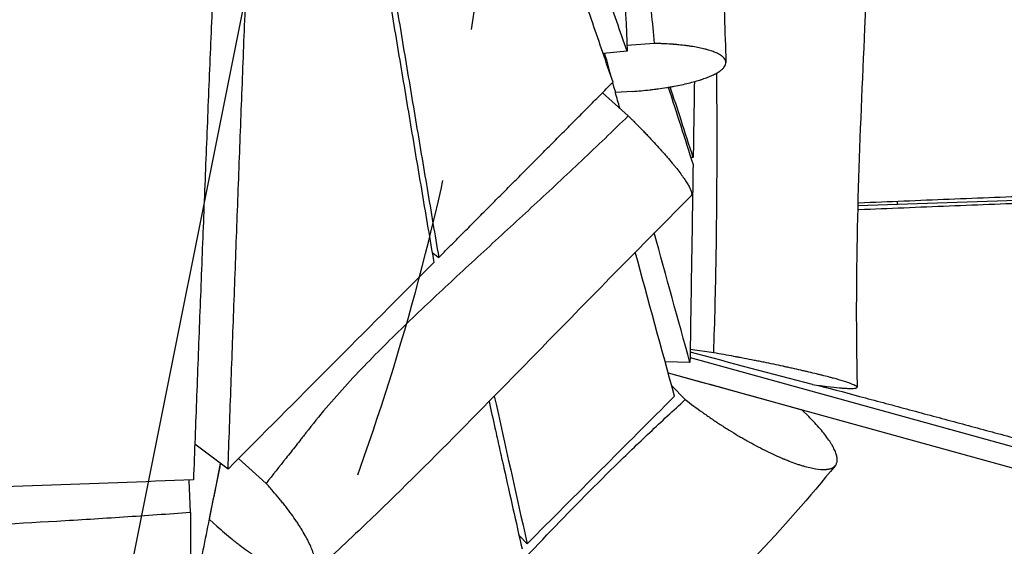
# Model space of a CAD drawing. Units: millimetres. Extents: x -8545 to 6144, y -5469 to 6094.
# Drawn here: x -3240 to -2833, y -880 to -663 of the extents above; entities that cross this region are included whole.
import ezdxf

# ---------------------------------------------------------------- set-up
doc = ezdxf.new("R2010")
doc.units = ezdxf.units.MM
doc.header["$LTSCALE"] = 20
doc.linetypes.add('HIDDEN', pattern=[9.525, 6.35, -3.175])
for name, color, linetype in [('2d', 230, 'Continuous'), ('AS-Free_Space', 31, 'HIDDEN'), ('AS-Free_Space_Hatch', 31, 'Continuous')]:
    doc.layers.add(name, color=color, linetype=linetype)

msp = doc.modelspace()

# ---------------------------------------------------------------- hatches: boundary and pattern name
at = {"layer": 'AS-Free_Space_Hatch', "transparency": 33554687, "extrusion": (1.2326e-32, -1.22465e-16, -1)}
h = msp.add_hatch(dxfattribs=at)
h.set_pattern_fill('ANSI31', color=256, scale=100)
h.set_pattern_definition([(101.3437, (-4802.54, -1384.15), (-311.2976, -62.4504), [])])
h.paths.add_polyline_path([(4424.68, 579.83), (3852.46, 469.74, 0.8391), (3883.07, -1499.64), (4466.43, -1604.03), (5308.05, -2747.93, 0.603818), (7058.14, -2483.5, 0.161586), (7349.16, -1924.86, 0.425599), (7093.07, -506.47), (5910.96, 280.6, 0.196856)])

# ---------------------------------------------------------------- linework, layer by layer
at = {"layer": '2d'}
for p, q in [((-2977.45, -672.44), (-2988.94, -673.25)), ((-2988.85, -675.59), (-2998.75, -676.61)), ((-2988.37, -702.4), (-2999.02, -692.82)), ((-2986.66, -692.28), (-2993.7, -692.77)), ((-2961.48, -719.6), (-2962.49, -719.57)), ((-2607.78, -730.28), (-2893.36, -739.6)), ((-2951.72, -741.51), (-2951.72, -741.51)), ((-3069.55, -758.98), (-3066.82, -760.99)), ((-2962.79, -802.37), (-2605.01, -901.22)), ((-2962.79, -802.38), (-2604.93, -901.29)), ((-2952.99, -800.42), (-2962.74, -799.01)), ((-2962.83, -804.45), (-2973.11, -804.15)), ((-2971.87, -808.68), (-2385.68, -970.71)), ((-2970.38, -814.16), (-2964.74, -819.8)), ((-2913.67, -826.83), (-2916.51, -823.99)), ((-3154.05, -848.52), (-3167.8, -838.21)), ((-3149.71, -844.17), (-3138.3, -854.45)), ((-3169.59, -866.52), (-3170.11, -853.07)), ((-3161.74, -869.34), (-3158.66, -872.11)), ((-3030.22, -879.43), (-3033.58, -876.07))]:
    msp.add_line(p, q, dxfattribs=at)
for radius, start, end in [(10, 190.724, 190.827), (6, 211.8648, 212.1002), (6, 296.9972, 297.2458), (10, 318.2705, 318.3865)]:
    msp.add_arc((-2858.33, -826.66), radius, start, end, dxfattribs=at)
for points, knots in [([(-2886.96, -457.51), (-2885.7, -476.67), (-2885.17, -496.22), (-2885.13, -537.39), (-2885.7, -559.08), (-2887.62, -609.19), (-2889.15, -637.66), (-2892.62, -710.22), (-2894.32, -754.45), (-2893.83, -803.39), (-2893.74, -809.04), (-2893.61, -814.67)], [0, 0, 0, 0, 6.016075, 6.016075, 12.598467, 12.598467, 21.204246, 21.204246, 34.554703, 34.554703, 36.302213, 36.302213, 36.302213, 36.302213]), ([(-2977.45, -672.44), (-2977.87, -668.1), (-2978.3, -663.75), (-2978.93, -657.24), (-2979.15, -655.06), (-2979.57, -650.72), (-2979.79, -648.55), (-2980.83, -637.69), (-2981.59, -628.99), (-2983.7, -602.88), (-2984.84, -585.44), (-2986.56, -550.53), (-2987.15, -533.05), (-2987.77, -498.06), (-2987.81, -480.55), (-2987.58, -463.03)], [0.0024329, 0.0024329, 0.0024329, 0.0024329, 0.0165286, 0.0165286, 0.0235764, 0.0235764, 0.0306242, 0.0306242, 0.0588155, 0.0588155, 0.1151981, 0.1151981, 0.1715807, 0.1715807, 0.2279632, 0.2279632, 0.2279632, 0.2279632]), ([(-2956.27, -464.87), (-2954.83, -496.66), (-2953.48, -528.16), (-2950.88, -593.74), (-2949.65, -627.76), (-2948.34, -667.57), (-2948.14, -673.92), (-2947.93, -680.27)], [0, 0, 0, 0, 10.005168, 10.005168, 21.113676, 21.113676, 23.232779, 23.232779, 23.232779, 23.232779]), ([(-2993.64, -553.82), (-2992.84, -574.12), (-2992.04, -594.41), (-2991.24, -614.71), (-2990.44, -635), (-2989.65, -655.29), (-2988.85, -675.59)], [-131.068995, -131.068995, -131.068995, -131.068995, -65.534497, -65.534497, -65.534497, 0, 0, 0, 0]), ([(-2988.85, -675.59), (-2991.71, -667.45), (-2996.01, -655.25), (-3001.75, -638.96), (-3006.05, -626.75), (-3010.35, -614.52), (-3014.65, -602.29), (-3018.95, -590.05), (-3023.26, -577.8), (-3027.35, -566.14), (-3030.01, -558.56), (-3031.24, -555.07)], [0, 0, 0, 0, 45.437657, 68.156485, 90.875314, 113.594142, 136.312971, 159.031799, 181.750628, 204.469456, 223.846721, 223.846721, 223.846721, 223.846721]), ([(-2994.67, -688.45), (-2997.48, -680.3), (-3003.1, -664), (-3011.5, -639.52), (-3019.89, -615.03), (-3028.26, -590.5), (-3034.37, -572.55), (-3037.69, -562.76), (-3038.23, -561.17)], [0, 0, 0, 0, 48.484714, 96.969428, 145.454143, 193.938857, 242.423571, 251.841897, 251.841897, 251.841897, 251.841897]), ([(-3154.05, -848.52), (-3153.63, -836.88), (-3153, -819.42), (-3152.15, -796.13), (-3151.51, -778.65), (-3150.86, -761.18), (-3150.21, -743.7), (-3149.55, -726.21), (-3148.89, -708.72), (-3148.21, -691.21), (-3147.53, -673.7), (-3146.84, -656.19), (-3146.14, -638.66), (-3145.43, -621.11), (-3144.7, -603.55), (-3143.96, -585.98), (-3143.45, -574.25), (-3143.2, -568.38)], [0, 0, 0, 0, 52.525973, 78.788959, 105.051946, 131.314932, 157.577919, 183.840905, 210.103892, 236.366878, 262.629865, 288.892851, 315.155838, 341.418824, 367.681811, 393.944797, 420.207784, 420.207784, 420.207784, 420.207784]), ([(-3093.88, -613.56), (-3093.51, -615.83), (-3092.36, -622.87), (-3090.41, -634.67), (-3088.04, -648.96), (-3085.67, -663.25), (-3083.28, -677.52), (-3080.89, -691.79), (-3078.5, -706.05), (-3076.1, -720.31), (-3072.89, -739.31), (-3070.47, -753.55), (-3068.86, -763.05)], [-275.114878, -275.114878, -275.114878, -275.114878, -262.629865, -236.366878, -210.103892, -183.840905, -157.577919, -131.314932, -105.051946, -78.788959, -52.525973, 0, 0, 0, 0]), ([(-3091.86, -611.47), (-3091.48, -613.78), (-3089.52, -625.61), (-3085.97, -646.96), (-3081.21, -675.49), (-3076.43, -704.01), (-3071.63, -732.51), (-3068.43, -751.5), (-3066.82, -760.99)], [133.720686, 133.720686, 133.720686, 133.720686, 145.454143, 193.938857, 242.423571, 290.908285, 339.392999, 387.877713, 387.877713, 387.877713, 387.877713]), ([(-3160.25, -648.15), (-3160.44, -652.56), (-3160.87, -662.78), (-3161.54, -678.81), (-3162.26, -696.24), (-3163.2, -719.46), (-3164.35, -748.5), (-3165.71, -783.34), (-3167.05, -818.17), (-3167.92, -841.4), (-3168.36, -853.01)], [-324.463325, -324.463325, -324.463325, -324.463325, -303.496051, -275.905501, -248.31495, -220.7244, -165.5433, -110.3622, -55.1811, 0, 0, 0, 0]), ([(-2986.66, -692.28), (-2984.22, -692.1), (-2981.82, -691.88), (-2978.87, -691.55), (-2978.28, -691.48), (-2977.11, -691.33), (-2975.38, -691.11), (-2973.13, -690.78), (-2971.48, -690.5), (-2970.66, -690.36), (-2970.4, -690.32), (-2969.86, -690.22), (-2968.54, -689.98), (-2967.27, -689.73), (-2965.28, -689.3), (-2964.31, -689.08), (-2962.44, -688.62), (-2960.64, -688.15), (-2958.99, -687.65), (-2957.8, -687.26), (-2957.42, -687.13), (-2956.68, -686.87), (-2955.6, -686.48), (-2954.61, -686.08), (-2953.37, -685.53), (-2952.79, -685.25), (-2951.74, -684.69), (-2951.26, -684.4), (-2950.39, -683.83), (-2950, -683.54), (-2949.32, -682.97), (-2949.03, -682.68), (-2948.55, -682.1), (-2948.36, -681.81), (-2947.94, -680.94), (-2947.86, -680.38), (-2948.03, -679.67), (-2948.07, -679.54), (-2948.19, -679.26), (-2948.4, -678.85), (-2948.73, -678.45), (-2949.13, -678.05), (-2949.28, -677.92), (-2949.6, -677.67), (-2950.12, -677.28), (-2950.95, -676.79), (-2951.69, -676.44), (-2952.21, -676.21), (-2952.48, -676.1), (-2953.32, -675.76), (-2954.24, -675.44), (-2955.42, -675.09), (-2955.95, -674.94), (-2956.31, -674.85), (-2956.49, -674.8), (-2957.42, -674.56), (-2959, -674.2), (-2960.73, -673.89), (-2962.09, -673.67), (-2962.55, -673.6), (-2963.49, -673.46), (-2964.92, -673.27), (-2966.92, -673.05), (-2968.48, -672.91), (-2969.15, -672.85), (-2969.28, -672.84), (-2969.55, -672.82), (-2969.96, -672.79), (-2971.45, -672.68), (-2973.4, -672.57), (-2975.12, -672.5), (-2976.28, -672.47), (-2976.86, -672.45), (-2977.45, -672.44)], [0, 0, 0, 0, 0.0550814, 0.0550814, 0.0688518, 0.0688518, 0.0826221, 0.1101629, 0.1239332, 0.1239332, 0.1308184, 0.1308184, 0.1377036, 0.1652443, 0.1652443, 0.192785, 0.192785, 0.2203257, 0.2478664, 0.2478664, 0.2616368, 0.2616368, 0.2754071, 0.3029479, 0.3029479, 0.3304886, 0.3304886, 0.3580293, 0.3580293, 0.38557, 0.38557, 0.4131107, 0.4131107, 0.4406514, 0.4406514, 0.4957328, 0.4957328, 0.5095032, 0.5095032, 0.5232736, 0.5508143, 0.5508143, 0.5645846, 0.5645846, 0.578355, 0.6058957, 0.6196661, 0.6196661, 0.6334364, 0.6334364, 0.6609771, 0.6747475, 0.6816327, 0.6816327, 0.6885178, 0.6885178, 0.7160586, 0.7435993, 0.7435993, 0.7573696, 0.7573696, 0.77114, 0.7986807, 0.8124511, 0.8124511, 0.8158936, 0.8158936, 0.8193362, 0.8262214, 0.8537621, 0.8675325, 0.8675325, 0.8813028, 0.8813028, 0.8813028, 0.8813028]), ([(-2952.99, -800.42), (-2952.52, -787.4), (-2952.2, -774.36), (-2951.76, -748.24), (-2951.64, -735.16), (-2951.58, -709.61), (-2951.61, -697.13), (-2951.69, -684.65)], [0.0439383, 0.0439383, 0.0439383, 0.0439383, 0.0837353, 0.0837353, 0.1235322, 0.1235322, 0.1614551, 0.1614551, 0.1614551, 0.1614551]), ([(-2961.48, -719.6), (-2963.16, -714.45), (-2966.32, -704.72), (-2969.48, -694.99), (-2970.96, -690.41)], [0, 0, 0, 0, 65.757396, 123.982826, 123.982826, 123.982826, 123.982826]), ([(-2988.37, -702.4), (-2994.75, -708.63), (-3001.2, -714.81), (-3014.18, -727.06), (-3020.71, -733.15), (-3033.82, -745.28), (-3040.39, -751.33), (-3053.53, -763.43), (-3060.1, -769.49), (-3073.13, -781.7), (-3079.6, -787.84), (-3089.15, -797.22), (-3092.3, -800.37), (-3098.52, -806.75), (-3101.59, -809.97), (-3107.61, -816.51), (-3110.56, -819.83), (-3116.31, -826.6), (-3119.11, -830.05), (-3122.15, -834), (-3122.49, -834.44), (-3123.17, -835.32), (-3123.51, -835.75), (-3124.53, -837.07), (-3125.21, -837.94), (-3127.27, -840.55), (-3128.65, -842.29), (-3132.78, -847.5), (-3135.54, -850.97), (-3138.3, -854.45)], [0.0156945, 0.0156945, 0.0156945, 0.0156945, 0.043432, 0.043432, 0.0711696, 0.0711696, 0.0989071, 0.0989071, 0.1266446, 0.1266446, 0.1543821, 0.1543821, 0.1682509, 0.1682509, 0.1821196, 0.1821196, 0.1959884, 0.1959884, 0.2098572, 0.2098572, 0.2115908, 0.2115908, 0.2133244, 0.2133244, 0.2167915, 0.2167915, 0.2237259, 0.2237259, 0.2375947, 0.2375947, 0.2375947, 0.2375947]), ([(-2988.37, -702.4), (-2987.86, -702.91), (-2987.36, -703.41), (-2986.73, -704.04), (-2986.6, -704.16), (-2986.35, -704.41), (-2985.98, -704.78), (-2984.62, -706.15), (-2982.93, -707.87), (-2981.29, -709.57), (-2980.6, -710.29), (-2980.14, -710.78), (-2979.91, -711.02), (-2978.78, -712.22), (-2977.02, -714.11), (-2975.36, -715.94), (-2974.36, -717.06), (-2974.16, -717.28), (-2973.78, -717.72), (-2973.2, -718.37), (-2971.89, -719.88), (-2970.85, -721.11), (-2969.86, -722.31), (-2969.53, -722.7), (-2968.9, -723.48), (-2967.99, -724.61), (-2967.17, -725.69), (-2966.15, -727.05), (-2965.67, -727.71), (-2964.82, -728.95), (-2964.24, -729.82), (-2963.75, -730.62), (-2963.45, -731.13), (-2963.31, -731.38), (-2962.67, -732.57), (-2962.34, -733.36), (-2962.17, -734.07), (-2962.15, -734.15), (-2962.13, -734.29), (-2962.09, -734.51), (-2962.08, -734.95), (-2962.17, -735.23), (-2962.3, -735.41), (-2962.33, -735.44), (-2962.36, -735.47)], [0.1110422, 0.1110422, 0.1110422, 0.1110422, 0.1249321, 0.1249321, 0.1284046, 0.1284046, 0.1318771, 0.1388221, 0.166602, 0.180492, 0.187437, 0.187437, 0.194382, 0.194382, 0.2221619, 0.2499418, 0.2499418, 0.2568868, 0.2568868, 0.2638318, 0.2777218, 0.3055017, 0.3055017, 0.3193917, 0.3193917, 0.3332816, 0.3610616, 0.3610616, 0.3888415, 0.3888415, 0.4166214, 0.4305114, 0.4305114, 0.4444014, 0.4444014, 0.4999612, 0.4999612, 0.5069062, 0.5069062, 0.5138512, 0.5277412, 0.5555211, 0.5555211, 0.5617765, 0.5617765, 0.5617765, 0.5617765]), ([(-2961.53, -722.55), (-2961.75, -736.2), (-2961.96, -749.85), (-2962.18, -763.5), (-2962.39, -777.15), (-2962.61, -790.8), (-2962.83, -804.45)], [-83.285985, -83.285985, -83.285985, -83.285985, -41.642993, -41.642993, -41.642993, 0, 0, 0, 0]), ([(-2453.22, -725.5), (-2456.19, -725.61), (-2471.64, -726.13), (-2499.59, -727.08), (-2537.05, -728.35), (-2574.52, -729.63), (-2611.98, -730.93), (-2649.44, -732.23), (-2686.91, -733.54), (-2718.13, -734.65), (-2743.1, -735.55), (-2761.84, -736.23), (-2780.57, -736.92), (-2799.3, -737.61), (-2818.04, -738.32), (-2836.77, -739.04), (-2855.5, -739.77), (-2874.24, -740.52), (-2886.87, -741.04), (-2893.26, -741.3), (-2893.41, -741.31)], [113.901968, 113.901968, 113.901968, 113.901968, 129.278607, 193.91791, 258.557213, 323.196516, 387.83582, 452.475123, 517.114426, 581.753729, 614.073381, 646.393033, 678.712684, 711.032336, 743.351988, 775.671639, 807.991291, 840.310942, 872.630594, 873.372947, 873.372947, 873.372947, 873.372947]), ([(-2453.28, -722.54), (-2456.27, -722.64), (-2471.75, -723.17), (-2499.71, -724.13), (-2537.16, -725.42), (-2574.61, -726.72), (-2612.06, -728.02), (-2649.51, -729.34), (-2686.96, -730.67), (-2724.41, -732.02), (-2755.62, -733.16), (-2780.59, -734.09), (-2799.32, -734.79), (-2818.05, -735.51), (-2836.77, -736.23), (-2855.5, -736.97), (-2874.23, -737.72), (-2886.84, -738.24), (-2893.21, -738.5), (-2893.34, -738.51)], [111.637235, 111.637235, 111.637235, 111.637235, 126.859995, 190.289993, 253.719991, 317.149988, 380.579986, 444.009984, 507.439981, 570.869979, 634.299977, 666.014976, 697.729974, 729.444973, 761.159972, 792.874971, 824.58997, 856.304969, 856.935938, 856.935938, 856.935938, 856.935938]), ([(-2962.36, -735.47), (-2981.25, -754.44), (-3000.21, -773.81), (-3045.16, -819.76), (-3071.4, -846.74), (-3104.53, -878.41), (-3111.91, -885.19), (-3119.22, -892.02)], [0, 0, 0, 0, 8.315335, 8.315335, 19.722542, 19.722542, 23.069764, 23.069764, 23.069764, 23.069764]), ([(-3068.86, -763.05), (-3083.06, -777.29), (-3097.26, -791.54), (-3111.45, -805.79), (-3125.65, -820.03), (-3139.85, -834.28), (-3154.05, -848.52)], [-125.153525, -125.153525, -125.153525, -125.153525, -62.576762, -62.576762, -62.576762, 0, 0, 0, 0]), ([(-2912.1, -813.6), (-2911, -813.75), (-2909.41, -813.96), (-2907.9, -814.16), (-2907.16, -814.25), (-2906.92, -814.28), (-2906.44, -814.34), (-2904.32, -814.59), (-2902.44, -814.79), (-2900.87, -814.93), (-2900.78, -814.93), (-2900.6, -814.95), (-2900.33, -814.97), (-2899.73, -815.02), (-2898.59, -815.1), (-2897.73, -815.14), (-2896.96, -815.17), (-2896.71, -815.18), (-2896.25, -815.18), (-2895.59, -815.18), (-2894.89, -815.15), (-2894.49, -815.1), (-2894.31, -815.07), (-2894.25, -815.06), (-2894.15, -815.03), (-2893.9, -814.98), (-2893.62, -814.84), (-2893.59, -814.67), (-2893.64, -814.56), (-2893.66, -814.53), (-2893.69, -814.48), (-2893.75, -814.41), (-2893.97, -814.22), (-2894.28, -814.04), (-2894.8, -813.77), (-2895.11, -813.63), (-2895.85, -813.33), (-2896.27, -813.17), (-2897.21, -812.83), (-2897.73, -812.65), (-2899.46, -812.1), (-2900.8, -811.7), (-2902.71, -811.16), (-2903.11, -811.05), (-2903.92, -810.83), (-2905.17, -810.5), (-2906.74, -810.09), (-2907.93, -809.79), (-2908.41, -809.67), (-2908.65, -809.61), (-2909.39, -809.42), (-2910.89, -809.05), (-2913, -808.55), (-2914.66, -808.16), (-2915.5, -807.96), (-2915.79, -807.9), (-2916.36, -807.77), (-2917.81, -807.44), (-2919.89, -806.97), (-2922.04, -806.5), (-2923.13, -806.26), (-2923.6, -806.16), (-2923.92, -806.09), (-2924.08, -806.06), (-2925.52, -805.74), (-2928.13, -805.19), (-2930.8, -804.64), (-2932.83, -804.23), (-2933.51, -804.09), (-2934.88, -803.82), (-2936.94, -803.41), (-2939.71, -802.87), (-2941.97, -802.44), (-2942.84, -802.27), (-2943.19, -802.21), (-2943.37, -802.17), (-2943.9, -802.08), (-2944.25, -802.01), (-2947.42, -801.42), (-2950.22, -800.91), (-2952.99, -800.42)], [0.0167312, 0.0167312, 0.0167312, 0.0167312, 0.0435761, 0.0569985, 0.0569985, 0.0637098, 0.0637098, 0.070421, 0.1241107, 0.1241107, 0.1274663, 0.1274663, 0.1308219, 0.1375331, 0.1509556, 0.1778004, 0.1778004, 0.1912229, 0.1912229, 0.2046453, 0.2314901, 0.2449126, 0.2449126, 0.2516238, 0.2516238, 0.258335, 0.2851799, 0.3120247, 0.3120247, 0.3187359, 0.3187359, 0.3254472, 0.3388696, 0.3657145, 0.3657145, 0.3925593, 0.3925593, 0.4194042, 0.4194042, 0.446249, 0.446249, 0.4999388, 0.4999388, 0.5133612, 0.5133612, 0.5267836, 0.5536285, 0.5603397, 0.5603397, 0.5670509, 0.5670509, 0.5804733, 0.6073182, 0.6207406, 0.6207406, 0.6274519, 0.6274519, 0.6341631, 0.6610079, 0.6744304, 0.6811416, 0.6844972, 0.6844972, 0.6878528, 0.6878528, 0.7146977, 0.7415425, 0.7415425, 0.754965, 0.754965, 0.7683874, 0.7952322, 0.8086547, 0.8120103, 0.8120103, 0.8153659, 0.8153659, 0.8220771, 0.8220771, 0.8757668, 0.8757668, 0.8757668, 0.8757668]), ([(-2909.55, -813.94), (-2903.1, -815.65), (-2890.15, -819.1), (-2870.7, -824.31), (-2851.19, -829.55), (-2831.69, -834.81), (-2812.18, -840.09), (-2792.68, -845.38), (-2773.18, -850.68), (-2753.68, -855.98), (-2734.18, -861.3), (-2708.18, -868.39), (-2675.68, -877.27), (-2636.69, -887.95), (-2597.7, -898.64), (-2558.71, -909.34), (-2519.73, -920.05), (-2480.74, -930.76), (-2453.12, -938.36), (-2438.49, -942.38), (-2436.86, -942.83)], [129.596982, 129.596982, 129.596982, 129.596982, 161.598258, 193.91791, 226.237561, 258.557213, 290.876865, 323.196516, 355.516168, 387.83582, 420.155471, 452.475123, 517.114426, 581.753729, 646.393033, 711.032336, 775.671639, 840.310942, 904.950246, 913.07008, 913.07008, 913.07008, 913.07008]), ([(-3071, -928.67), (-3063.82, -920.77), (-3056.64, -912.89), (-3040.36, -895.21), (-3031.25, -885.45), (-3012.77, -866.15), (-3003.42, -856.62), (-2989.12, -842.59), (-2984.3, -837.96), (-2974.59, -828.79), (-2969.69, -824.27), (-2964.74, -819.8)], [0.201642, 0.201642, 0.201642, 0.201642, 0.2336347, 0.2336347, 0.2736726, 0.2736726, 0.3137105, 0.3137105, 0.3337294, 0.3337294, 0.3537484, 0.3537484, 0.3537484, 0.3537484]), ([(-3046.01, -820.58), (-3045.2, -824.2), (-3043.77, -830.62), (-3041.71, -839.81), (-3039.22, -850.95), (-3036.1, -864.86), (-3033.6, -875.99), (-3032.34, -881.55)], [338.60166, 338.60166, 338.60166, 338.60166, 389.278003, 428.205803, 467.133603, 544.989204, 622.844804, 622.844804, 622.844804, 622.844804]), ([(-2964.74, -819.8), (-2962.46, -821.58), (-2960.1, -823.33), (-2957.07, -825.49), (-2956.45, -825.92), (-2955.23, -826.77), (-2953.39, -828.04), (-2951.22, -829.48), (-2949.5, -830.59), (-2949.03, -830.89), (-2948.71, -831.1), (-2948.56, -831.2), (-2947.78, -831.69), (-2945.92, -832.86), (-2943.44, -834.36), (-2941.58, -835.45), (-2940.35, -836.16), (-2939.73, -836.51), (-2937.88, -837.55), (-2935.45, -838.88), (-2933.06, -840.11), (-2930.69, -841.29), (-2929.53, -841.85), (-2927.25, -842.91), (-2925.86, -843.54), (-2924.5, -844.12), (-2924.09, -844.29), (-2923.95, -844.34), (-2923.68, -844.46), (-2923, -844.74), (-2921.27, -845.43), (-2919.23, -846.18), (-2917.78, -846.66), (-2916.82, -846.97), (-2916.35, -847.11), (-2914.96, -847.52), (-2913.63, -847.87), (-2912.4, -848.14), (-2911.59, -848.3), (-2911.2, -848.37), (-2909.27, -848.67), (-2907.92, -848.76), (-2906.61, -848.68), (-2906.47, -848.67), (-2906.19, -848.65), (-2905.78, -848.6), (-2904.88, -848.44), (-2904.02, -848.13), (-2903.49, -847.82), (-2903.24, -847.65), (-2903.16, -847.59), (-2903.01, -847.46), (-2902.65, -847.14), (-2902.27, -846.6), (-2902.07, -846.05), (-2901.96, -845.67), (-2901.92, -845.46), (-2901.85, -844.84), (-2901.86, -843.93), (-2902.1, -842.89), (-2902.36, -842.05), (-2902.47, -841.76), (-2902.7, -841.18), (-2903.09, -840.27), (-2903.6, -839.3), (-2904.2, -838.28), (-2904.41, -837.93), (-2904.86, -837.23), (-2905.57, -836.16), (-2906.4, -835.04), (-2907.6, -833.5), (-2908.25, -832.71), (-2910.34, -830.27), (-2911.92, -828.59), (-2913.67, -826.83)], [0.1278638, 0.1278638, 0.1278638, 0.1278638, 0.1823724, 0.1823724, 0.1959995, 0.1959995, 0.2096266, 0.2368809, 0.2436944, 0.2471012, 0.2471012, 0.250508, 0.250508, 0.2641351, 0.2913894, 0.3050165, 0.3050165, 0.3186436, 0.3186436, 0.3458979, 0.3731521, 0.3731521, 0.4004064, 0.4004064, 0.4276606, 0.4344742, 0.4344742, 0.437881, 0.437881, 0.4412878, 0.4549149, 0.4821692, 0.4957963, 0.4957963, 0.5094234, 0.5094234, 0.5366777, 0.5503048, 0.5503048, 0.5639319, 0.5639319, 0.6184404, 0.6184404, 0.625254, 0.625254, 0.6320676, 0.6456947, 0.6729489, 0.6865761, 0.6865761, 0.6933896, 0.6933896, 0.7002032, 0.7274575, 0.7410846, 0.7410846, 0.7547117, 0.7547117, 0.781966, 0.8092202, 0.8092202, 0.8228473, 0.8228473, 0.8364745, 0.8637287, 0.8637287, 0.8773559, 0.8773559, 0.890983, 0.9182372, 0.9182372, 0.9454915, 0.9454915, 1, 1, 1, 1]), ([(-3197.14, -1046.41), (-3193.75, -1029.4), (-3188.66, -1003.87), (-3181.86, -969.82), (-3176.76, -944.27), (-3171.64, -918.72), (-3166.52, -893.16), (-3161.67, -869), (-3158.53, -853.35), (-3157.1, -846.23)], [-651.207986, -651.207986, -651.207986, -651.207986, -488.40599, -407.004991, -325.603993, -244.202995, -162.801997, -81.400998, -13.478035, -13.478035, -13.478035, -13.478035]), ([(-2902.63, -847.07), (-2913.29, -860.12), (-2924.61, -872.95), (-2948.69, -898.66), (-2961.55, -911.54), (-2990.09, -939.06), (-3005.89, -953.61), (-3023.47, -969.62), (-3025.19, -971.18), (-3026.92, -972.75)], [0, 0, 0, 0, 5.141218, 5.141218, 10.585685, 10.585685, 17.042413, 17.042413, 17.744687, 17.744687, 17.744687, 17.744687]), ([(-3168.36, -853.01), (-3189.26, -853.8), (-3210.15, -854.58), (-3231.05, -855.37), (-3251.95, -856.16), (-3272.84, -856.95), (-3293.74, -857.73)], [-125.474744, -125.474744, -125.474744, -125.474744, -62.737372, -62.737372, -62.737372, 0, 0, 0, 0]), ([(-3158.66, -872.11), (-3156.54, -874.03), (-3154.41, -875.85), (-3151.75, -878.01), (-3151.22, -878.44), (-3150.16, -879.27), (-3148.59, -880.5), (-3146.77, -881.86), (-3145.36, -882.87), (-3144.97, -883.15), (-3144.72, -883.33), (-3144.59, -883.42), (-3143.95, -883.86), (-3142.45, -884.89), (-3140.49, -886.17), (-3139.06, -887.04), (-3138.12, -887.61), (-3137.65, -887.89), (-3136.26, -888.68), (-3134.91, -889.42), (-3133.39, -890.17), (-3132.65, -890.52), (-3132.34, -890.66), (-3132.13, -890.76), (-3132.02, -890.81), (-3131.1, -891.22), (-3129.52, -891.87), (-3128.06, -892.36), (-3127.18, -892.61), (-3127.01, -892.65), (-3126.66, -892.74), (-3126.15, -892.87), (-3125.01, -893.11), (-3124.11, -893.22), (-3122.99, -893.27), (-3122.46, -893.25), (-3121.49, -893.13), (-3120.83, -892.97), (-3120.21, -892.7), (-3119.98, -892.57), (-3119.9, -892.52), (-3119.85, -892.5), (-3119.72, -892.41), (-3119.3, -892.13), (-3118.82, -891.63), (-3118.45, -891.03), (-3118.29, -890.69), (-3118.24, -890.54), (-3118.2, -890.44), (-3118.18, -890.39), (-3117.87, -889.51), (-3117.78, -888.51), (-3117.88, -887.21), (-3117.9, -887.07), (-3117.93, -886.76), (-3117.99, -886.31), (-3118.2, -885.19), (-3118.53, -883.98), (-3118.84, -883.05), (-3118.97, -882.68), (-3119.04, -882.49), (-3119.25, -881.92), (-3119.72, -880.74), (-3120.47, -879.08), (-3121.14, -877.77), (-3121.49, -877.11), (-3121.61, -876.89), (-3121.86, -876.43), (-3122.49, -875.29), (-3123.46, -873.64), (-3124.54, -871.94), (-3125.03, -871.19), (-3125.36, -870.7), (-3125.53, -870.44), (-3126.38, -869.19), (-3127.8, -867.17), (-3129.37, -865.09), (-3130.59, -863.51), (-3131.01, -862.98), (-3131.86, -861.92), (-3133.15, -860.32), (-3134.74, -858.45), (-3135.91, -857.11), (-3136.38, -856.58), (-3136.62, -856.31), (-3137.34, -855.51), (-3137.82, -854.98), (-3138.3, -854.45)], [0, 0, 0, 0, 0.0555894, 0.0555894, 0.0694868, 0.0694868, 0.0833841, 0.1111788, 0.1181275, 0.1216019, 0.1216019, 0.1250762, 0.1250762, 0.1389736, 0.1667683, 0.1806656, 0.1806656, 0.194563, 0.194563, 0.2223577, 0.2362551, 0.2432037, 0.2466781, 0.2466781, 0.2501524, 0.2501524, 0.2779471, 0.3057418, 0.3057418, 0.3126905, 0.3126905, 0.3196392, 0.3335365, 0.3613313, 0.3613313, 0.389126, 0.389126, 0.4169207, 0.430818, 0.4342924, 0.4342924, 0.4377667, 0.4377667, 0.4447154, 0.4725101, 0.4864075, 0.4933561, 0.4968305, 0.4968305, 0.5003048, 0.5003048, 0.5558942, 0.5558942, 0.5628429, 0.5628429, 0.5697916, 0.583689, 0.6114837, 0.6184323, 0.6184323, 0.625381, 0.625381, 0.6392784, 0.6670731, 0.6809705, 0.6809705, 0.6879191, 0.6879191, 0.6948678, 0.7226625, 0.7365599, 0.7435086, 0.7435086, 0.7504572, 0.7504572, 0.7782519, 0.8060467, 0.8060467, 0.819944, 0.819944, 0.8338414, 0.8616361, 0.8685848, 0.8685848, 0.8755334, 0.8755334, 0.8894308, 0.8894308, 0.8894308, 0.8894308]), ([(-3169.59, -866.52), (-3174.2, -866.86), (-3178.81, -867.19), (-3188.03, -867.84), (-3201.86, -868.78), (-3215.7, -869.64), (-3243.38, -871.25), (-3261.84, -872.18), (-3317.25, -874.55), (-3354.21, -875.57), (-3391.18, -876.02)], [0.0016502, 0.0016502, 0.0016502, 0.0016502, 0.0155148, 0.0155148, 0.0293795, 0.0571087, 0.0571087, 0.1125671, 0.1125671, 0.2234839, 0.2234839, 0.2234839, 0.2234839]), ([(-3169.59, -866.52), (-3169.58, -867.25), (-3169.57, -867.98), (-3169.56, -869.08), (-3169.56, -869.44), (-3169.55, -870.16), (-3169.54, -871.96), (-3169.53, -874.47), (-3169.53, -876.94), (-3169.53, -878), (-3169.53, -878.7), (-3169.53, -879.06), (-3169.54, -880.81), (-3169.56, -883.57), (-3169.6, -886.24), (-3169.63, -887.89), (-3169.64, -888.21), (-3169.65, -888.86), (-3169.67, -889.82), (-3169.72, -892.02), (-3169.79, -894.13), (-3169.84, -895.59), (-3169.86, -896.17), (-3169.87, -896.46), (-3169.9, -897.31), (-3169.97, -898.99), (-3170.05, -900.58), (-3170.17, -902.6), (-3170.23, -903.57), (-3170.35, -905.41), (-3170.45, -906.7), (-3170.58, -908.08), (-3170.63, -908.65), (-3170.67, -909.01), (-3170.69, -909.2), (-3170.86, -910.8), (-3171.03, -911.98), (-3171.22, -913.06), (-3171.24, -913.17), (-3171.29, -913.4), (-3171.36, -913.72), (-3171.51, -914.39), (-3171.65, -914.82), (-3171.79, -915.16), (-3171.84, -915.26), (-3171.94, -915.43), (-3172.06, -915.6), (-3172.19, -915.66), (-3172.27, -915.66)], [0.1110901, 0.1110901, 0.1110901, 0.1110901, 0.1249793, 0.1249793, 0.1319239, 0.1319239, 0.1388685, 0.166647, 0.1805362, 0.1874808, 0.1874808, 0.1944254, 0.1944254, 0.2222038, 0.2499823, 0.2499823, 0.2569269, 0.2569269, 0.2638715, 0.2777607, 0.3055391, 0.3124837, 0.3124837, 0.3194283, 0.3194283, 0.3333176, 0.361096, 0.361096, 0.3888744, 0.3888744, 0.4166529, 0.4305421, 0.4374867, 0.4374867, 0.4444313, 0.4444313, 0.4999882, 0.4999882, 0.5069328, 0.5069328, 0.5138774, 0.5277666, 0.555545, 0.555545, 0.5694343, 0.5694343, 0.5833235, 0.6049935, 0.6049935, 0.6049935, 0.6049935])]:
    msp.add_open_spline(points, degree=3, knots=knots, dxfattribs=at)
for points in [[(-2977.73, -669.51), (-2977.74, -669.51), (-2977.74, -669.51), (-2977.74, -669.51)], [(-2976.78, -672.45), (-2976.78, -672.45), (-2976.78, -672.45), (-2976.78, -672.45)], [(-2998.17, -676.55), (-2997.37, -679.46), (-2996.57, -682.37), (-2995.76, -685.28)], [(-3066.82, -760.99), (-3065.32, -759.48), (-3062.31, -756.46), (-3057.8, -751.93), (-3053.29, -747.39), (-3048.78, -742.86), (-3044.27, -738.33), (-3039.76, -733.79), (-3035.26, -729.26), (-3030.75, -724.73), (-3026.24, -720.19), (-3021.73, -715.66), (-3017.22, -711.12), (-3012.71, -706.59), (-3008.2, -702.05), (-3003.69, -697.52), (-2999.18, -692.98), (-2996.18, -689.96), (-2994.67, -688.45)], [(-2994.84, -688.62), (-2994.46, -690), (-2994.08, -691.39), (-2993.7, -692.77)], [(-2960.98, -688.23), (-2961.15, -698.69), (-2961.32, -709.15), (-2961.48, -719.6)], [(-2991.89, -699.24), (-2992.48, -697.08), (-2993.08, -694.93), (-2993.68, -692.77)], [(-2971.79, -690.55), (-2968.37, -701.22), (-2964.95, -711.88), (-2961.53, -722.55)], [(-2990.45, -704.43), (-2990.45, -704.43), (-2990.45, -704.43), (-2990.45, -704.43)], [(-2998.22, -711.93), (-2998.22, -711.93), (-2998.22, -711.93), (-2998.22, -711.93)], [(-2951.72, -741.07), (-2951.72, -741.07), (-2951.72, -741.07), (-2951.72, -741.07)], [(-2877, -737.83), (-2877, -738.25), (-2877, -738.66), (-2877, -739.07)], [(-2951.74, -743.91), (-2951.74, -743.91), (-2951.74, -743.91), (-2951.74, -743.91)], [(-2962.83, -804.45), (-2967.75, -786.57), (-2972.68, -768.71), (-2977.61, -750.85)], [(-2969.23, -818.38), (-2974.64, -798.53), (-2980.05, -778.67), (-2985.46, -758.81)], [(-3055.6, -765.35), (-3055.6, -765.35), (-3055.6, -765.36), (-3055.6, -765.36)], [(-3057.76, -767.35), (-3057.76, -767.35), (-3057.76, -767.35), (-3057.76, -767.35)], [(-2912.1, -813.6), (-2928.99, -809.13), (-2945.87, -804.66), (-2962.76, -800.19)], [(-2953, -805.08), (-2953, -805.08), (-2953, -805.08), (-2953, -805.08)], [(-2971.87, -808.69), (-2953.42, -813.79), (-2934.96, -818.89), (-2916.51, -823.99)], [(-2932, -810.88), (-2932, -810.88), (-2932, -810.88), (-2932, -810.89)], [(-2893.61, -814.67), (-2893.61, -814.67), (-2893.61, -814.67), (-2893.61, -814.67)], [(-3109.76, -818.97), (-3109.76, -818.97), (-3109.76, -818.97), (-3109.76, -818.97)], [(-3107.71, -816.66), (-3107.71, -816.66), (-3107.71, -816.66), (-3107.71, -816.66)], [(-3043.82, -818.35), (-3039.29, -838.71), (-3034.76, -859.07), (-3030.22, -879.43)], [(-3030.22, -879.43), (-3020.06, -869.25), (-2999.73, -848.91), (-2979.39, -828.56), (-2969.23, -818.38)], [(-2877, -826.07), (-2877, -826.08), (-2877, -826.08), (-2877, -826.09)], [(-3161.74, -869.34), (-3160.19, -861.64), (-3158.64, -853.94), (-3157.1, -846.23)], [(-3174.39, -866.87), (-3174.39, -866.87), (-3174.39, -866.87), (-3174.39, -866.87)]]:
    msp.add_open_spline(points, degree=3, dxfattribs=at)
at = {"layer": 'AS-Free_Space', "extrusion": (-2.71926e-32, -1.22465e-16, -1), "flags": 128}
msp.add_lwpolyline([(4424.68, 579.83, -0.196856), (5910.96, 280.6), (7093.07, -506.47, -0.425599), (7349.16, -1924.86, -0.161586), (7058.14, -2483.5, -0.603818), (5308.05, -2747.93), (4466.43, -1604.03), (3883.07, -1499.64, -0.8391), (3852.46, 469.74)], format="xyb", close=True, dxfattribs=at)

doc.saveas('drawing.dxf')
